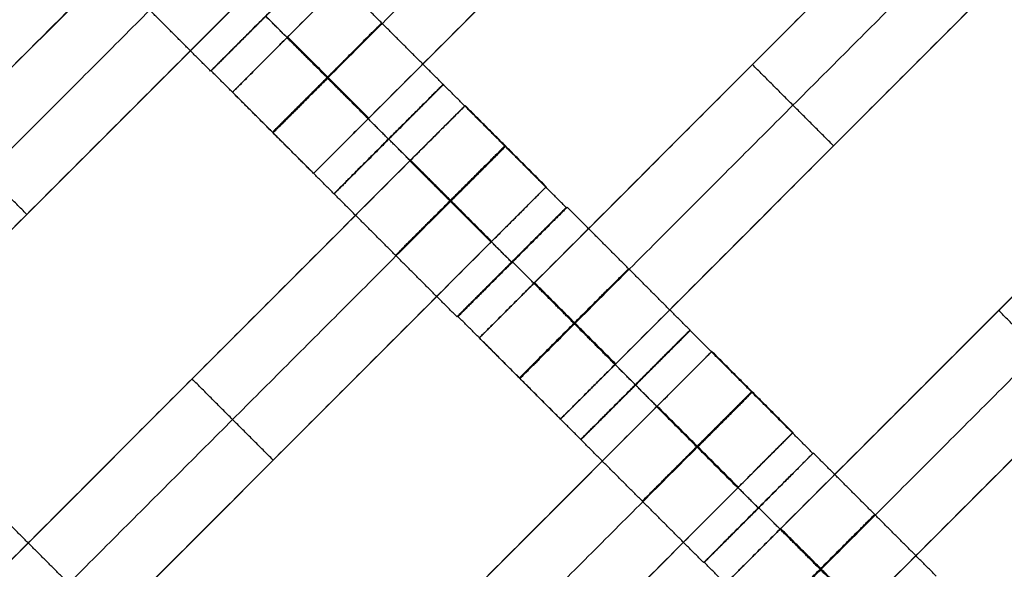
# Model space of a CAD drawing. Units: centimetres. Extents: x -754 to -180, y -149 to 327.
# Drawn here: x -461 to -448, y 102 to 109 of the extents above; entities that cross this region are included whole.
import ezdxf

# ---------------------------------------------------------------- set-up
doc = ezdxf.new("R2010")
doc.units = ezdxf.units.CM
for name, color, linetype, true_color in [('Domyslna', 7, 'Continuous', 0x000000), ('Gumy', 7, 'Continuous', 0xbf0000), ('Mata', 7, 'Continuous', 0x000000), ('Pudlo', 254, 'Continuous', 0xbebebe)]:
    doc.layers.add(name, color=color, linetype=linetype, true_color=true_color)
doc.styles.add('Arial Normalny', font='arial.ttf')
doc.dimstyles.new('TRAMPOL', dxfattribs={"dimscale": 1.1, "dimtxt": 10, "dimasz": 10, "dimexe": 5, "dimexo": 5, "dimgap": 1.1, "dimtad": 1, "dimtoh": 1, "dimdec": 0, "dimzin": 1, "dimdsep": 46, "dimtxsty": 'Arial Normalny', "dimcen": 5, "dimazin": 1, "dimtfac": 1, "dimtdec": 4, "dimtix": 1, "dimtofl": 0, "dimtmove": 1, "dimatfit": 3, "dimfxl": 10, "dimtolj": 1, "dimtzin": 1, "dimarcsym": 0})

# ---------------------------------------------------------------- blocks, each defined once
blk = doc.blocks.new('*D1')
at = {"layer": 'Defpoints', "color": 0, "transparency": 16777216}
for p in [(-505.31, 176.455), (-552.166, 1.461), (-330.316, 1.461)]:
    blk.add_point(p, dxfattribs=at)
at = {"layer": 'Domyslna', "color": 0, "lineweight": -2, "transparency": 16777216}
for p, q in [((-510.81, 176.455), (-557.666, 176.455)), ((-552.166, 165.455), (-552.166, 12.461)), ((-335.816, 1.461), (-557.666, 1.461))]:
    blk.add_line(p, q, dxfattribs=at)
at = {"layer": 'Domyslna', "color": 0, "transparency": 16777216}
for points in [[(-550.333, 165.455), (-553.999, 165.455), (-552.166, 176.455)], [(-553.999, 12.461), (-550.333, 12.461), (-552.166, 1.461)]]:
    blk.add_solid(points, dxfattribs=at)
at = {"layer": 'Domyslna', "color": 0, "transparency": 16777216, "insert": (-558.992, 88.958), "char_height": 11, "attachment_point": 5, "rotation": 90, "style": 'Arial Normalny'}
blk.add_mtext('\\A1;175', dxfattribs=at)
blk = doc.blocks.new('*D2')
at = {"layer": 'Defpoints', "color": 0, "transparency": 16777216}
for p in [(-504.927, 222.355), (-504.927, 176.264), (-329.742, 0.888)]:
    blk.add_point(p, dxfattribs=at)
at = {"layer": 'Domyslna', "color": 0, "lineweight": -2, "transparency": 16777216}
for p, q in [((-504.927, 181.764), (-504.927, 227.855)), ((-329.742, 6.388), (-329.742, 227.855)), ((-340.742, 222.355), (-493.927, 222.355))]:
    blk.add_line(p, q, dxfattribs=at)
at = {"layer": 'Domyslna', "color": 0, "transparency": 16777216}
for points in [[(-493.927, 224.189), (-493.927, 220.522), (-504.927, 222.355)], [(-340.742, 220.522), (-340.742, 224.189), (-329.742, 222.355)]]:
    blk.add_solid(points, dxfattribs=at)
at = {"layer": 'Domyslna', "color": 0, "transparency": 16777216, "insert": (-417.335, 229.181), "char_height": 11, "attachment_point": 5, "style": 'Arial Normalny'}
blk.add_mtext('\\A1;175', dxfattribs=at)
blk = doc.blocks.new('*D4')
at = {"layer": 'Defpoints', "color": 0, "transparency": 16777216}
for p in [(-479.507, 150.634), (-537.188, 92.844), (-355.313, 26.676)]:
    blk.add_point(p, dxfattribs=at)
at = {"layer": 'Domyslna', "color": 0, "lineweight": -2, "transparency": 16777216}
for p, q in [((-483.393, 146.741), (-541.073, 88.951)), ((-420.779, -23.344), (-529.402, 85.073)), ((-359.198, 22.783), (-416.878, -35.007))]:
    blk.add_line(p, q, dxfattribs=at)
at = {"layer": 'Domyslna', "color": 0, "transparency": 16777216}
for points in [[(-528.107, 86.371), (-530.697, 83.776), (-537.188, 92.844)], [(-422.074, -24.641), (-419.484, -22.046), (-412.993, -31.114)]]:
    blk.add_solid(points, dxfattribs=at)
at = {"layer": 'Domyslna', "color": 0, "transparency": 16777216, "insert": (-470.269, 35.696), "char_height": 11, "attachment_point": 5, "rotation": 315.0545, "style": 'Arial Normalny'}
blk.add_mtext('\\A1;175', dxfattribs=at)
blk = doc.blocks.new('*D5')
at = {"layer": 'Defpoints', "color": 0, "transparency": 16777216}
for p in [(-514.347, 133.864), (-389.313, 112.148), (-441.021, 60.204)]:
    blk.add_point(p, dxfattribs=at)
at = {"layer": 'Domyslna', "color": 0, "lineweight": -2, "transparency": 16777216}
for p, q in [((-393.193, 116.046), (-466.283, 189.47)), ((-470.199, 177.812), (-506.551, 141.625)), ((-444.902, 64.101), (-518.227, 137.762))]:
    blk.add_line(p, q, dxfattribs=at)
at = {"layer": 'Domyslna', "color": 0, "transparency": 16777216}
for points in [[(-468.906, 176.512), (-471.492, 179.111), (-462.403, 185.572)], [(-507.845, 142.924), (-505.258, 140.325), (-514.347, 133.864)]]:
    blk.add_solid(points, dxfattribs=at)
at = {"layer": 'Domyslna', "color": 0, "transparency": 16777216, "insert": (-493.19, 164.555), "char_height": 11, "attachment_point": 5, "rotation": 44.8695, "style": 'Arial Normalny'}
blk.add_mtext('\\A1;73', dxfattribs=at)
blk = doc.blocks.new('*D6')
at = {"layer": 'Defpoints', "color": 0, "transparency": 16777216}
for p in [(-505.336, 326.698), (-739.771, -149.081), (-330.012, -149.081)]:
    blk.add_point(p, dxfattribs=at)
at = {"layer": 'Domyslna', "color": 0, "lineweight": -2, "transparency": 16777216}
for p, q in [((-510.836, 326.698), (-745.271, 326.698)), ((-739.771, 315.698), (-739.771, -138.081)), ((-335.512, -149.081), (-745.271, -149.081))]:
    blk.add_line(p, q, dxfattribs=at)
at = {"layer": 'Domyslna', "color": 0, "transparency": 16777216}
for points in [[(-737.937, 315.698), (-741.604, 315.698), (-739.771, 326.698)], [(-741.604, -138.081), (-737.937, -138.081), (-739.771, -149.081)]]:
    blk.add_solid(points, dxfattribs=at)
at = {"layer": 'Domyslna', "color": 0, "transparency": 16777216, "insert": (-746.574, 88.808), "char_height": 11, "attachment_point": 5, "rotation": 90, "style": 'Arial Normalny'}
blk.add_mtext('\\A1;475', dxfattribs=at)

msp = doc.modelspace()

# ---------------------------------------------------------------- linework, layer by layer
at = {"layer": 'Domyslna', "color": 6, "lineweight": 50, "true_color": 0xff00ff}
for centre, radius, start, end in [((-505.336, 1.227), 325.471, 0, 90), ((-330.012, 176.455), 325.536, 180.0206, 270)]:
    msp.add_arc(centre, radius, start, end, dxfattribs=at)
at = {"layer": 'Gumy'}
for centre, radius, start, end in [((-355.068, 151.418, 3.75), 149.75, 180.09566, 226.31268), ((-355.068, 151.418, 4), 149.5, 180.19163, 226.21671)]:
    msp.add_arc(centre, radius, start, end, dxfattribs=at)
at = {"layer": 'Gumy', "extrusion": (0, 0, -1)}
for centre, radius, start, end in [((355.068, 151.418, -3.75), 125.25, 313.70602, 359.88564), ((355.068, 151.418, -4), 125.5, 313.81993, 359.77173)]:
    msp.add_arc(centre, radius, start, end, dxfattribs=at)
at = {"layer": 'Gumy'}
for points in [[(-505.067, 151.418), (-505.067, 87.115), (-458.495, 42.778)], [(-505.067, 151.418, 3.5), (-505.067, 87.115, 3.5), (-458.495, 42.778, 3.5)], [(-505.067, 151.418, 2), (-505.067, 87.115, 2), (-458.495, 42.778, 2)], [(-441.257, 60.884), (-480.068, 97.832), (-480.068, 151.418)], [(-441.257, 60.884, 3.5), (-480.068, 97.832, 3.5), (-480.068, 151.418, 3.5)], [(-441.257, 60.884, 2), (-480.068, 97.832, 2), (-480.068, 151.418, 2)]]:
    msp.add_rational_spline(points, [1, 0.919106673242, 1], degree=2, dxfattribs=at)
at = {"layer": 'Mata'}
for p, q in [((-450.708, 115.538, -3.603), (-457.779, 108.467, -3.603)), ((-449.658, 114.488, -3.603), (-456.729, 107.417, -3.603)), ((-447.512, 112.36, -3.603), (-454.583, 105.289, -3.603)), ((-457.956, 111.473, -3.603), (-465.027, 104.401, -3.603)), ((-446.462, 111.31, -3.603), (-453.533, 104.239, -3.603)), ((-456.906, 110.422, -3.603), (-463.977, 103.351, -3.603)), ((-456.648, 110.154, -3.602), (-458.062, 108.741, -3.602)), ((-456.643, 110.158, -3.6), (-458.056, 108.744, -3.6)), ((-444.325, 109.18, -3.603), (-451.396, 102.109, -3.603)), ((-451.048, 108.824, -4.603), (-451.048, 108.824, -2.603)), ((-455.052, 108.568, -3.602), (-456.466, 107.154, -3.602)), ((-455.049, 108.566, -3.6), (-456.463, 107.152, -3.6)), ((-454.767, 108.294, -3.603), (-461.838, 101.223, -3.603)), ((-443.275, 108.13, -3.603), (-450.346, 101.059, -3.603)), ((-455.76, 107.861, -4.602), (-455.759, 107.861, -2.602)), ((-455.756, 107.86, -4.6), (-455.755, 107.859, -2.6)), ((-449.998, 107.774, -4.603), (-449.998, 107.774, -2.603)), ((-453.717, 107.244, -3.603), (-460.788, 100.173, -3.603)), ((-453.459, 106.976, -3.602), (-454.872, 105.562, -3.602)), ((-453.446, 106.98, -3.6), (-454.86, 105.566, -3.6)), ((-460.442, 106.887, -4.603), (-460.442, 106.887, -2.603)), ((-454.166, 106.27, -4.602), (-454.165, 106.269, -2.602)), ((-454.154, 106.273, -4.6), (-454.153, 106.272, -2.6)), ((-447.861, 105.645, -4.603), (-447.861, 105.645, -2.603)), ((-451.856, 105.389, -3.602), (-453.27, 103.976, -3.602)), ((-451.855, 105.386, -3.6), (-453.269, 103.973, -3.6)), ((-451.573, 105.114, -3.603), (-458.644, 98.043, -3.603)), ((-458.303, 104.759, -4.603), (-458.303, 104.759, -2.603)), ((-452.564, 104.683, -4.602), (-452.563, 104.682, -2.602)), ((-452.562, 104.68, -4.6), (-452.561, 104.679, -2.6)), ((-450.523, 104.064, -3.603), (-457.594, 96.993, -3.603)), ((-450.265, 103.796, -3.602), (-451.678, 102.382, -3.602)), ((-450.26, 103.8, -3.6), (-451.673, 102.386, -3.6)), ((-457.252, 103.708, -4.603), (-457.252, 103.708, -2.603)), ((-450.972, 103.09, -4.602), (-450.971, 103.089, -2.602)), ((-450.967, 103.093, -4.6), (-450.966, 103.092, -2.6))]:
    msp.add_line(p, q, dxfattribs=at)
for points in [[(-451.423, 114.824, -4.603), (-454.244, 112.003, -4.603), (-457.065, 109.182, -4.603)], [(-457.065, 109.182, -2.603), (-454.244, 112.003, -2.603), (-451.423, 114.824, -2.603)], [(-450.898, 114.299, -4.603), (-453.719, 111.478, -4.603), (-456.54, 108.657, -4.603)], [(-456.54, 108.657, -2.603), (-453.719, 111.478, -2.603), (-450.898, 114.299, -2.603)], [(-450.373, 113.773, -4.603), (-453.194, 110.953, -4.603), (-456.015, 108.132, -4.603)], [(-456.015, 108.132, -2.603), (-453.194, 110.953, -2.603), (-450.373, 113.773, -2.603)], [(-448.227, 111.645, -4.603), (-451.048, 108.824, -4.603), (-453.869, 106.004, -4.603)], [(-453.869, 106.004, -2.603), (-451.048, 108.824, -2.603), (-448.227, 111.645, -2.603)], [(-447.702, 111.12, -4.603), (-450.523, 108.299, -4.603), (-453.343, 105.478, -4.603)], [(-453.343, 105.478, -2.603), (-450.523, 108.299, -2.603), (-447.702, 111.12, -2.603)], [(-458.671, 110.758, -4.603), (-461.492, 107.937, -4.603), (-464.313, 105.116, -4.603)], [(-464.313, 105.116, -2.603), (-461.492, 107.937, -2.603), (-458.671, 110.758, -2.603)], [(-447.177, 110.595, -4.603), (-449.998, 107.774, -4.603), (-452.818, 104.953, -4.603)], [(-452.818, 104.953, -2.603), (-449.998, 107.774, -2.603), (-447.177, 110.595, -2.603)], [(-458.062, 108.741, -3.602), (-458.857, 109.536, -3.601), (-459.652, 110.331, -3.6)], [(-458.146, 110.233, -4.603), (-460.967, 107.412, -4.603), (-463.788, 104.591, -4.603)], [(-463.788, 104.591, -2.603), (-460.967, 107.412, -2.603), (-458.146, 110.233, -2.603)], [(-455.052, 108.568, -3.602), (-455.848, 109.363, -3.601), (-456.643, 110.158, -3.6)], [(-457.621, 109.708, -4.603), (-460.442, 106.887, -4.603), (-463.262, 104.066, -4.603)], [(-463.262, 104.066, -2.603), (-460.442, 106.887, -2.603), (-457.621, 109.708, -2.603)], [(-455.76, 107.861, -4.602), (-456.555, 108.656, -4.601), (-457.35, 109.452, -4.6)], [(-455.759, 107.861, -2.602), (-456.554, 108.656, -2.601), (-457.349, 109.451, -2.6)], [(-456.022, 108.124, -4.603), (-456.547, 108.649, -4.603), (-457.073, 109.174, -4.603)], [(-456.022, 108.124, -2.603), (-456.547, 108.649, -2.603), (-457.073, 109.174, -2.603)], [(-456.015, 108.132, -4.603), (-456.54, 108.657, -4.603), (-457.065, 109.182, -4.603)], [(-456.015, 108.132, -2.603), (-456.54, 108.657, -2.603), (-457.065, 109.182, -2.603)], [(-456.466, 107.154, -3.602), (-457.261, 107.949, -3.601), (-458.056, 108.744, -3.6)], [(-449.998, 107.774, -4.603), (-450.523, 108.299, -4.603), (-451.048, 108.824, -4.603)], [(-449.998, 107.774, -2.603), (-450.523, 108.299, -2.603), (-451.048, 108.824, -2.603)], [(-453.459, 106.976, -3.602), (-454.254, 107.771, -3.601), (-455.049, 108.566, -3.6)], [(-456.729, 107.417, -3.603), (-457.254, 107.942, -3.603), (-457.779, 108.467, -3.603)], [(-445.04, 108.465, -4.603), (-447.861, 105.645, -4.603), (-450.682, 102.824, -4.603)], [(-450.682, 102.824, -2.603), (-447.861, 105.645, -2.603), (-445.04, 108.465, -2.603)], [(-453.717, 107.244, -3.603), (-454.242, 107.769, -3.603), (-454.767, 108.294, -3.603)], [(-460.442, 106.887, -4.603), (-460.967, 107.412, -4.603), (-461.492, 107.937, -4.603)], [(-460.442, 106.887, -2.603), (-460.967, 107.412, -2.603), (-461.492, 107.937, -2.603)], [(-454.166, 106.27, -4.602), (-454.961, 107.065, -4.601), (-455.756, 107.86, -4.6)], [(-454.165, 106.269, -2.602), (-454.96, 107.064, -2.601), (-455.755, 107.859, -2.6)], [(-444.515, 107.94, -4.603), (-447.336, 105.119, -4.603), (-450.156, 102.299, -4.603)], [(-450.156, 102.299, -2.603), (-447.336, 105.119, -2.603), (-444.515, 107.94, -2.603)], [(-454.424, 106.537, -4.603), (-454.949, 107.062, -4.603), (-455.474, 107.587, -4.603)], [(-454.424, 106.537, -2.603), (-454.949, 107.062, -2.603), (-455.474, 107.587, -2.603)], [(-455.482, 107.579, -4.603), (-458.303, 104.759, -4.603), (-461.124, 101.938, -4.603)], [(-461.124, 101.938, -2.603), (-458.303, 104.759, -2.603), (-455.482, 107.579, -2.603)], [(-454.432, 106.529, -4.603), (-454.957, 107.054, -4.603), (-455.482, 107.579, -4.603)], [(-454.432, 106.529, -2.603), (-454.957, 107.054, -2.603), (-455.482, 107.579, -2.603)], [(-454.428, 106.533, -4.603), (-454.953, 107.058, -4.603), (-455.478, 107.583, -4.603)], [(-443.99, 107.415, -4.603), (-446.811, 104.594, -4.603), (-449.631, 101.773, -4.603)], [(-449.631, 101.773, -2.603), (-446.811, 104.594, -2.603), (-443.99, 107.415, -2.603)], [(-454.872, 105.562, -3.602), (-455.668, 106.357, -3.601), (-456.463, 107.152, -3.6)], [(-454.957, 107.054, -4.603), (-457.778, 104.233, -4.603), (-460.598, 101.413, -4.603)], [(-460.598, 101.413, -2.603), (-457.778, 104.233, -2.603), (-454.957, 107.054, -2.603)], [(-451.856, 105.389, -3.602), (-452.651, 106.184, -3.601), (-453.446, 106.98, -3.6)], [(-454.432, 106.529, -4.603), (-457.252, 103.708, -4.603), (-460.073, 100.888, -4.603)], [(-460.073, 100.888, -2.603), (-457.252, 103.708, -2.603), (-454.432, 106.529, -2.603)], [(-452.564, 104.683, -4.602), (-453.359, 105.478, -4.601), (-454.154, 106.273, -4.6)], [(-452.563, 104.682, -2.602), (-453.358, 105.477, -2.601), (-454.153, 106.272, -2.6)], [(-452.826, 104.946, -4.603), (-453.351, 105.471, -4.603), (-453.876, 105.996, -4.603)], [(-452.826, 104.946, -2.603), (-453.351, 105.471, -2.603), (-453.876, 105.996, -2.603)], [(-452.818, 104.953, -4.603), (-453.343, 105.478, -4.603), (-453.869, 106.004, -4.603)], [(-452.818, 104.953, -2.603), (-453.343, 105.478, -2.603), (-453.869, 106.004, -2.603)], [(-453.27, 103.976, -3.602), (-454.065, 104.771, -3.601), (-454.86, 105.566, -3.6)], [(-446.811, 104.594, -4.603), (-447.336, 105.119, -4.603), (-447.861, 105.645, -4.603)], [(-446.811, 104.594, -2.603), (-447.336, 105.119, -2.603), (-447.861, 105.645, -2.603)], [(-450.265, 103.796, -3.602), (-451.06, 104.591, -3.601), (-451.855, 105.386, -3.6)], [(-453.533, 104.239, -3.603), (-454.058, 104.764, -3.603), (-454.583, 105.289, -3.603)], [(-450.523, 104.064, -3.603), (-451.048, 104.589, -3.603), (-451.573, 105.114, -3.603)], [(-457.252, 103.708, -4.603), (-457.778, 104.233, -4.603), (-458.303, 104.759, -4.603)], [(-457.252, 103.708, -2.603), (-457.778, 104.233, -2.603), (-458.303, 104.759, -2.603)], [(-450.972, 103.09, -4.602), (-451.767, 103.885, -4.601), (-452.562, 104.68, -4.6)], [(-450.971, 103.089, -2.602), (-451.766, 103.884, -2.601), (-452.561, 104.679, -2.6)], [(-452.288, 104.4, -4.603), (-455.109, 101.579, -4.603), (-457.929, 98.758, -4.603)], [(-457.929, 98.758, -2.603), (-455.109, 101.579, -2.603), (-452.288, 104.4, -2.603)], [(-451.238, 103.349, -4.603), (-451.763, 103.874, -4.603), (-452.288, 104.4, -4.603)], [(-451.238, 103.349, -2.603), (-451.763, 103.874, -2.603), (-452.288, 104.4, -2.603)], [(-451.234, 103.353, -4.603), (-451.759, 103.878, -4.603), (-452.284, 104.403, -4.603)], [(-451.23, 103.357, -4.603), (-451.755, 103.882, -4.603), (-452.28, 104.407, -4.603)], [(-451.23, 103.357, -2.603), (-451.755, 103.882, -2.603), (-452.28, 104.407, -2.603)], [(-451.678, 102.382, -3.602), (-452.473, 103.177, -3.601), (-453.269, 103.973, -3.6)], [(-451.763, 103.874, -4.603), (-454.583, 101.054, -4.603), (-457.404, 98.233, -4.603)], [(-457.404, 98.233, -2.603), (-454.583, 101.054, -2.603), (-451.763, 103.874, -2.603)], [(-448.669, 102.209, -3.602), (-449.464, 103.005, -3.601), (-450.26, 103.8, -3.6)], [(-451.238, 103.349, -4.603), (-454.058, 100.528, -4.603), (-456.879, 97.708, -4.603)], [(-456.879, 97.708, -2.603), (-454.058, 100.528, -2.603), (-451.238, 103.349, -2.603)], [(-449.377, 101.503, -4.602), (-450.172, 102.298, -4.601), (-450.967, 103.093, -4.6)], [(-449.376, 101.502, -2.602), (-450.171, 102.297, -2.601), (-450.966, 103.092, -2.6)], [(-459.111, 101.324, -3.602), (-459.906, 102.119, -3.601), (-460.701, 102.914, -3.6)], [(-449.639, 101.766, -4.603), (-450.164, 102.291, -4.603), (-450.689, 102.816, -4.603)], [(-449.639, 101.766, -2.603), (-450.164, 102.291, -2.603), (-450.689, 102.816, -2.603)], [(-449.631, 101.773, -4.603), (-450.156, 102.299, -4.603), (-450.682, 102.824, -4.603)], [(-449.631, 101.773, -2.603), (-450.156, 102.299, -2.603), (-450.682, 102.824, -2.603)], [(-450.083, 100.796, -3.602), (-450.878, 101.591, -3.601), (-451.673, 102.386, -3.6)]]:
    msp.add_open_spline(points, degree=2, dxfattribs=at)
for points, weights, knots in [([(-457.355, 109.448, -4.602), (-458.062, 108.741, -4.602), (-458.062, 108.741, -3.602), (-458.061, 108.74, -2.602), (-457.354, 109.447, -2.602), (-456.647, 110.154, -2.602), (-456.648, 110.154, -3.602), (-456.648, 110.155, -4.602), (-457.355, 109.448, -4.602)], [1, 0.707106781187, 1, 0.707106781187, 1, 0.707106781187, 1, 0.707106781187, 1], [-62.831863, -62.831863, -62.831863, -47.123897, -47.123897, -31.415931, -31.415931, -15.707966, -15.707966, 0, 0, 0]), ([(-457.35, 109.452, -4.6), (-458.057, 108.745, -4.6), (-458.056, 108.744, -3.6), (-458.056, 108.744, -2.6), (-457.349, 109.451, -2.6), (-456.642, 110.158, -2.6), (-456.643, 110.158, -3.6), (-456.643, 110.158, -4.6), (-457.35, 109.452, -4.6)], [1, 0.707106781187, 1, 0.707106781187, 1, 0.707106781187, 1, 0.707106781187, 1], [-62.831863, -62.831863, -62.831863, -47.123897, -47.123897, -31.415931, -31.415931, -15.707966, -15.707966, 0, 0, 0]), ([(-456.555, 108.656, -4.601), (-457.262, 107.95, -4.601), (-457.261, 107.949, -3.601), (-457.261, 107.949, -2.601), (-456.554, 108.656, -2.601), (-455.847, 109.362, -2.601), (-455.848, 109.363, -3.601), (-455.848, 109.363, -4.601), (-456.555, 108.656, -4.601)], [1, 0.707106781187, 1, 0.707106781187, 1, 0.707106781187, 1, 0.707106781187, 1], [-62.831863, -62.831863, -62.831863, -47.123897, -47.123897, -31.415931, -31.415931, -15.707966, -15.707966, 0, 0, 0]), ([(-457.065, 109.182, -4.603), (-457.069, 109.178, -4.603), (-457.073, 109.174, -4.603), (-457.779, 108.467, -4.603), (-457.779, 108.467, -3.603), (-457.779, 108.467, -2.603), (-457.073, 109.174, -2.603), (-457.069, 109.178, -2.603), (-457.065, 109.182, -2.603)], [0.99545943481, 0.997711841715, 1, 0.707106781187, 1, 0.707106781187, 1, 0.997711841715, 0.99545943481], [-143.013703, -143.013703, -143.013703, -142.890984, -142.890984, -127.183017, -127.183017, -111.475049, -111.475049, -111.352334, -111.352334, -111.352334]), ([(-456.54, 108.657, -4.603), (-456.544, 108.653, -4.603), (-456.547, 108.649, -4.603), (-457.254, 107.942, -4.603), (-457.254, 107.942, -3.603), (-457.254, 107.942, -2.603), (-456.547, 108.649, -2.603), (-456.544, 108.653, -2.603), (-456.54, 108.657, -2.603)], [0.99545943481, 0.997711841715, 1, 0.707106781187, 1, 0.707106781187, 1, 0.997711841715, 0.99545943481], [-143.013703, -143.013703, -143.013703, -142.890984, -142.890984, -127.183017, -127.183017, -111.475049, -111.475049, -111.352334, -111.352334, -111.352334]), ([(-455.76, 107.861, -4.602), (-456.467, 107.154, -4.602), (-456.466, 107.154, -3.602), (-456.466, 107.154, -2.602), (-455.759, 107.861, -2.602), (-455.052, 108.567, -2.602), (-455.052, 108.568, -3.602), (-455.053, 108.568, -4.602), (-455.76, 107.861, -4.602)], [1, 0.707106781187, 1, 0.707106781187, 1, 0.707106781187, 1, 0.707106781187, 1], [-62.831863, -62.831863, -62.831863, -47.123897, -47.123897, -31.415931, -31.415931, -15.707966, -15.707966, 0, 0, 0]), ([(-455.756, 107.86, -4.6), (-456.463, 107.153, -4.6), (-456.463, 107.152, -3.6), (-456.462, 107.152, -2.6), (-455.755, 107.859, -2.6), (-455.049, 108.566, -2.6), (-455.049, 108.566, -3.6), (-455.049, 108.567, -4.6), (-455.756, 107.86, -4.6)], [1, 0.707106781187, 1, 0.707106781187, 1, 0.707106781187, 1, 0.707106781187, 1], [-62.831863, -62.831863, -62.831863, -47.123897, -47.123897, -31.415931, -31.415931, -15.707966, -15.707966, 0, 0, 0]), ([(-455.482, 107.579, -2.603), (-455.478, 107.583, -2.603), (-455.474, 107.587, -2.603), (-454.767, 108.294, -2.603), (-454.767, 108.294, -3.603), (-454.767, 108.294, -4.603), (-455.474, 107.587, -4.603)], [0.99545943481, 0.997711841715, 1, 0.707106781187, 1, 0.707106781187, 1], [-31.53865, -31.53865, -31.53865, -31.415935, -31.415935, -15.707968, -15.707968, 0, 0, 0]), ([(-456.015, 108.132, -4.603), (-456.018, 108.128, -4.603), (-456.022, 108.124, -4.603), (-456.729, 107.417, -4.603), (-456.729, 107.417, -3.603), (-456.729, 107.417, -2.603), (-456.022, 108.124, -2.603), (-456.018, 108.128, -2.603), (-456.015, 108.132, -2.603)], [0.99545943481, 0.997711841715, 1, 0.707106781187, 1, 0.707106781187, 1, 0.997711841715, 0.99545943481], [-143.013703, -143.013703, -143.013703, -142.890984, -142.890984, -127.183017, -127.183017, -111.475049, -111.475049, -111.352334, -111.352334, -111.352334]), ([(-454.961, 107.065, -4.601), (-455.668, 106.358, -4.601), (-455.668, 106.357, -3.601), (-455.667, 106.357, -2.601), (-454.96, 107.064, -2.601), (-454.253, 107.771, -2.601), (-454.254, 107.771, -3.601), (-454.254, 107.771, -4.601), (-454.961, 107.065, -4.601)], [1, 0.707106781187, 1, 0.707106781187, 1, 0.707106781187, 1, 0.707106781187, 1], [-62.831863, -62.831863, -62.831863, -47.123897, -47.123897, -31.415931, -31.415931, -15.707966, -15.707966, 0, 0, 0]), ([(-454.957, 107.054, -2.603), (-454.953, 107.058, -2.603), (-454.949, 107.062, -2.603), (-454.242, 107.769, -2.603), (-454.242, 107.769, -3.603), (-454.242, 107.769, -4.603), (-454.949, 107.062, -4.603)], [0.99545943481, 0.997711841715, 1, 0.707106781187, 1, 0.707106781187, 1], [-31.53865, -31.53865, -31.53865, -31.415935, -31.415935, -15.707968, -15.707968, 0, 0, 0]), ([(-454.432, 106.529, -2.603), (-454.428, 106.533, -2.603), (-454.424, 106.537, -2.603), (-453.717, 107.244, -2.603), (-453.717, 107.244, -3.603), (-453.717, 107.244, -4.603), (-454.424, 106.537, -4.603)], [0.99545943481, 0.997711841715, 1, 0.707106781187, 1, 0.707106781187, 1], [-31.53865, -31.53865, -31.53865, -31.415935, -31.415935, -15.707968, -15.707968, 0, 0, 0]), ([(-454.166, 106.27, -4.602), (-454.873, 105.563, -4.602), (-454.872, 105.562, -3.602), (-454.872, 105.562, -2.602), (-454.165, 106.269, -2.602), (-453.458, 106.976, -2.602), (-453.459, 106.976, -3.602), (-453.459, 106.976, -4.602), (-454.166, 106.27, -4.602)], [1, 0.707106781187, 1, 0.707106781187, 1, 0.707106781187, 1, 0.707106781187, 1], [-62.831863, -62.831863, -62.831863, -47.123897, -47.123897, -31.415931, -31.415931, -15.707966, -15.707966, 0, 0, 0]), ([(-454.154, 106.273, -4.6), (-454.861, 105.566, -4.6), (-454.86, 105.566, -3.6), (-454.86, 105.565, -2.6), (-454.153, 106.272, -2.6), (-453.446, 106.979, -2.6), (-453.446, 106.98, -3.6), (-453.447, 106.98, -4.6), (-454.154, 106.273, -4.6)], [1, 0.707106781187, 1, 0.707106781187, 1, 0.707106781187, 1, 0.707106781187, 1], [-62.831863, -62.831863, -62.831863, -47.123897, -47.123897, -31.415931, -31.415931, -15.707966, -15.707966, 0, 0, 0]), ([(-453.359, 105.478, -4.601), (-454.065, 104.771, -4.601), (-454.065, 104.771, -3.601), (-454.065, 104.77, -2.601), (-453.358, 105.477, -2.601), (-452.651, 106.184, -2.601), (-452.651, 106.184, -3.601), (-452.652, 106.185, -4.601), (-453.359, 105.478, -4.601)], [1, 0.707106781187, 1, 0.707106781187, 1, 0.707106781187, 1, 0.707106781187, 1], [-62.831863, -62.831863, -62.831863, -47.123897, -47.123897, -31.415931, -31.415931, -15.707966, -15.707966, 0, 0, 0]), ([(-453.869, 106.004, -4.603), (-453.872, 106, -4.603), (-453.876, 105.996, -4.603), (-454.583, 105.289, -4.603), (-454.583, 105.289, -3.603), (-454.583, 105.289, -2.603), (-453.876, 105.996, -2.603), (-453.872, 106, -2.603), (-453.869, 106.004, -2.603)], [0.99545943481, 0.997711841715, 1, 0.707106781187, 1, 0.707106781187, 1, 0.997711841715, 0.99545943481], [-143.013703, -143.013703, -143.013703, -142.890984, -142.890984, -127.183017, -127.183017, -111.475049, -111.475049, -111.352334, -111.352334, -111.352334]), ([(-453.343, 105.478, -4.603), (-453.347, 105.475, -4.603), (-453.351, 105.471, -4.603), (-454.058, 104.764, -4.603), (-454.058, 104.764, -3.603), (-454.058, 104.764, -2.603), (-453.351, 105.471, -2.603), (-453.347, 105.475, -2.603), (-453.343, 105.478, -2.603)], [0.99545943481, 0.997711841715, 1, 0.707106781187, 1, 0.707106781187, 1, 0.997711841715, 0.99545943481], [-143.013703, -143.013703, -143.013703, -142.890984, -142.890984, -127.183017, -127.183017, -111.475049, -111.475049, -111.352334, -111.352334, -111.352334]), ([(-452.564, 104.683, -4.602), (-453.27, 103.976, -4.602), (-453.27, 103.976, -3.602), (-453.27, 103.975, -2.602), (-452.563, 104.682, -2.602), (-451.856, 105.389, -2.602), (-451.856, 105.389, -3.602), (-451.857, 105.39, -4.602), (-452.564, 104.683, -4.602)], [1, 0.707106781187, 1, 0.707106781187, 1, 0.707106781187, 1, 0.707106781187, 1], [-62.831863, -62.831863, -62.831863, -47.123897, -47.123897, -31.415931, -31.415931, -15.707966, -15.707966, 0, 0, 0]), ([(-452.562, 104.68, -4.6), (-453.269, 103.973, -4.6), (-453.269, 103.973, -3.6), (-453.268, 103.972, -2.6), (-452.561, 104.679, -2.6), (-451.854, 105.386, -2.6), (-451.855, 105.386, -3.6), (-451.855, 105.387, -4.6), (-452.562, 104.68, -4.6)], [1, 0.707106781187, 1, 0.707106781187, 1, 0.707106781187, 1, 0.707106781187, 1], [-62.831863, -62.831863, -62.831863, -47.123897, -47.123897, -31.415931, -31.415931, -15.707966, -15.707966, 0, 0, 0]), ([(-452.288, 104.4, -2.603), (-452.284, 104.403, -2.603), (-452.28, 104.407, -2.603), (-451.573, 105.114, -2.603), (-451.573, 105.114, -3.603), (-451.573, 105.114, -4.603), (-452.28, 104.407, -4.603)], [0.99545943481, 0.997711841715, 1, 0.707106781187, 1, 0.707106781187, 1], [-31.53865, -31.53865, -31.53865, -31.415935, -31.415935, -15.707968, -15.707968, 0, 0, 0]), ([(-452.818, 104.953, -4.603), (-452.822, 104.949, -4.603), (-452.826, 104.946, -4.603), (-453.533, 104.239, -4.603), (-453.533, 104.239, -3.603), (-453.533, 104.239, -2.603), (-452.826, 104.946, -2.603), (-452.822, 104.949, -2.603), (-452.818, 104.953, -2.603)], [0.99545943481, 0.997711841715, 1, 0.707106781187, 1, 0.707106781187, 1, 0.997711841715, 0.99545943481], [-143.013703, -143.013703, -143.013703, -142.890984, -142.890984, -127.183017, -127.183017, -111.475049, -111.475049, -111.352334, -111.352334, -111.352334]), ([(-451.767, 103.885, -4.601), (-452.474, 103.178, -4.601), (-452.473, 103.177, -3.601), (-452.473, 103.177, -2.601), (-451.766, 103.884, -2.601), (-451.059, 104.591, -2.601), (-451.06, 104.591, -3.601), (-451.06, 104.592, -4.601), (-451.767, 103.885, -4.601)], [1, 0.707106781187, 1, 0.707106781187, 1, 0.707106781187, 1, 0.707106781187, 1], [-62.831863, -62.831863, -62.831863, -47.123897, -47.123897, -31.415931, -31.415931, -15.707966, -15.707966, 0, 0, 0]), ([(-451.763, 103.874, -2.603), (-451.759, 103.878, -2.603), (-451.755, 103.882, -2.603), (-451.048, 104.589, -2.603), (-451.048, 104.589, -3.603), (-451.048, 104.589, -4.603), (-451.755, 103.882, -4.603)], [0.99545943481, 0.997711841715, 1, 0.707106781187, 1, 0.707106781187, 1], [-31.53865, -31.53865, -31.53865, -31.415935, -31.415935, -15.707968, -15.707968, 0, 0, 0]), ([(-451.238, 103.349, -2.603), (-451.234, 103.353, -2.603), (-451.23, 103.357, -2.603), (-450.523, 104.064, -2.603), (-450.523, 104.064, -3.603), (-450.523, 104.064, -4.603), (-451.23, 103.357, -4.603)], [0.99545943481, 0.997711841715, 1, 0.707106781187, 1, 0.707106781187, 1], [-31.53865, -31.53865, -31.53865, -31.415935, -31.415935, -15.707968, -15.707968, 0, 0, 0]), ([(-450.972, 103.09, -4.602), (-451.679, 102.383, -4.602), (-451.678, 102.382, -3.602), (-451.678, 102.382, -2.602), (-450.971, 103.089, -2.602), (-450.264, 103.796, -2.602), (-450.265, 103.796, -3.602), (-450.265, 103.796, -4.602), (-450.972, 103.09, -4.602)], [1, 0.707106781187, 1, 0.707106781187, 1, 0.707106781187, 1, 0.707106781187, 1], [-62.831863, -62.831863, -62.831863, -47.123897, -47.123897, -31.415931, -31.415931, -15.707966, -15.707966, 0, 0, 0]), ([(-450.967, 103.093, -4.6), (-451.674, 102.386, -4.6), (-451.673, 102.386, -3.6), (-451.673, 102.386, -2.6), (-450.966, 103.092, -2.6), (-450.259, 103.799, -2.6), (-450.26, 103.8, -3.6), (-450.26, 103.8, -4.6), (-450.967, 103.093, -4.6)], [1, 0.707106781187, 1, 0.707106781187, 1, 0.707106781187, 1, 0.707106781187, 1], [-62.831863, -62.831863, -62.831863, -47.123897, -47.123897, -31.415931, -31.415931, -15.707966, -15.707966, 0, 0, 0]), ([(-450.172, 102.298, -4.601), (-450.879, 101.591, -4.601), (-450.878, 101.591, -3.601), (-450.878, 101.59, -2.601), (-450.171, 102.297, -2.601), (-449.464, 103.004, -2.601), (-449.464, 103.005, -3.601), (-449.465, 103.005, -4.601), (-450.172, 102.298, -4.601)], [1, 0.707106781187, 1, 0.707106781187, 1, 0.707106781187, 1, 0.707106781187, 1], [-62.831863, -62.831863, -62.831863, -47.123897, -47.123897, -31.415931, -31.415931, -15.707966, -15.707966, 0, 0, 0]), ([(-450.682, 102.824, -4.603), (-450.686, 102.82, -4.603), (-450.689, 102.816, -4.603), (-451.396, 102.109, -4.603), (-451.396, 102.109, -3.603), (-451.396, 102.109, -2.603), (-450.689, 102.816, -2.603), (-450.686, 102.82, -2.603), (-450.682, 102.824, -2.603)], [0.99545943481, 0.997711841715, 1, 0.707106781187, 1, 0.707106781187, 1, 0.997711841715, 0.99545943481], [-143.013703, -143.013703, -143.013703, -142.890984, -142.890984, -127.183017, -127.183017, -111.475049, -111.475049, -111.352334, -111.352334, -111.352334]), ([(-450.156, 102.299, -4.603), (-450.16, 102.295, -4.603), (-450.164, 102.291, -4.603), (-450.871, 101.584, -4.603), (-450.871, 101.584, -3.603), (-450.871, 101.584, -2.603), (-450.164, 102.291, -2.603), (-450.16, 102.295, -2.603), (-450.156, 102.299, -2.603)], [0.99545943481, 0.997711841715, 1, 0.707106781187, 1, 0.707106781187, 1, 0.997711841715, 0.99545943481], [-143.013703, -143.013703, -143.013703, -142.890984, -142.890984, -127.183017, -127.183017, -111.475049, -111.475049, -111.352334, -111.352334, -111.352334])]:
    msp.add_rational_spline(points, weights, degree=2, knots=knots, dxfattribs=at)
for points in [[(-455.474, 107.587, -4.603), (-455.478, 107.583, -4.603), (-455.482, 107.579, -4.603)], [(-454.949, 107.062, -4.603), (-454.953, 107.058, -4.603), (-454.957, 107.054, -4.603)], [(-454.424, 106.537, -4.603), (-454.428, 106.533, -4.603), (-454.432, 106.529, -4.603)], [(-452.28, 104.407, -4.603), (-452.284, 104.403, -4.603), (-452.288, 104.4, -4.603)], [(-451.755, 103.882, -4.603), (-451.759, 103.878, -4.603), (-451.763, 103.874, -4.603)], [(-451.23, 103.357, -4.603), (-451.234, 103.353, -4.603), (-451.238, 103.349, -4.603)]]:
    msp.add_rational_spline(points, [1, 0.997711841715, 0.99545943481], degree=2, dxfattribs=at)
at = {"layer": 'Pudlo'}
for points, knots in [([(-330.068, 25.765, -36.126), (-329.862, 88.219, -36.126), (-374.008, 132.397, -36.126), (-418.154, 176.575, -36.126), (-480.609, 176.414, -36.126)], [49.90524, 49.90524, 49.90524, 168.277614, 168.277614, 286.649987, 286.649987, 286.649987]), ([(-330.068, 25.765, -0.126), (-329.862, 88.219, -0.126), (-374.008, 132.397, -0.126), (-418.154, 176.575, -0.126), (-480.609, 176.414, -0.126)], [49.90524, 49.90524, 49.90524, 168.277614, 168.277614, 286.649987, 286.649987, 286.649987]), ([(-330.068, 25.765, -18.126), (-329.862, 88.219, -18.126), (-374.008, 132.397, -18.126), (-418.154, 176.575, -18.126), (-480.609, 176.414, -18.126)], [49.90524, 49.90524, 49.90524, 168.277614, 168.277614, 286.649987, 286.649987, 286.649987]), ([(-505.336, 151.127, -36.126), (-505.695, 89.268, -36.126), (-461.549, 45.09, -36.126), (-417.403, 0.912, -36.126), (-355.336, 1.128, -36.126)], [-236.744747, -236.744747, -236.744747, -118.372373, -118.372373, 0, 0, 0]), ([(-505.336, 151.127, -0.126), (-505.695, 89.268, -0.126), (-461.549, 45.09, -0.126), (-417.403, 0.912, -0.126), (-355.336, 1.128, -0.126)], [-236.744747, -236.744747, -236.744747, -118.372373, -118.372373, 0, 0, 0]), ([(-505.336, 151.127, -18.126), (-505.695, 89.268, -18.126), (-461.549, 45.09, -18.126), (-417.403, 0.912, -18.126), (-355.336, 1.128, -18.126)], [-236.744747, -236.744747, -236.744747, -118.372373, -118.372373, 0, 0, 0])]:
    msp.add_rational_spline(points, [1, 0.923315874827, 1, 0.923315874827, 1], degree=2, knots=knots, dxfattribs=at)

# ---------------------------------------------------------------- dimensions: what is measured, and where the dimension line sits
at = {"layer": 'Domyslna', "color": 6, "true_color": 0xff00ff}
dim = msp.add_linear_dim(base=(-739.771, -149.081), p1=(-505.336, 326.698), p2=(-330.012, -149.081), angle=90, text='475', dimstyle='TRAMPOL', override={"dimscale": 1.1, "dimtxt": 10, "dimasz": 10, "dimexe": 5, "dimexo": 5, "dimgap": 1.1, "dimtad": 1, "dimtih": 0, "dimtoh": 0, "dimdec": 0, "dimzin": 1, "dimtxsty": 'Arial Normalny', "dimsah": 0, "dimcen": 5, "dimadec": 2, "dimazin": 1, "dimtix": 0, "dimtmove": 0, "dimfxl": 10, "dimtzin": 1}, dxfattribs=at)
dim.commit()
dim.dimension.update_dxf_attribs({"geometry": '*D6', "text_midpoint": (-746.574, 88.808)})
at = {"layer": 'Domyslna'}
dim = msp.add_linear_dim(base=(-504.927, 222.355), p1=(-329.742, 0.888), p2=(-504.927, 176.264), dimstyle='TRAMPOL', override={"dimscale": 1.1, "dimtxt": 10, "dimasz": 10, "dimexe": 5, "dimexo": 5, "dimgap": 1.1, "dimtad": 1, "dimtih": 0, "dimtoh": 0, "dimdec": 0, "dimzin": 1, "dimtxsty": 'Arial Normalny', "dimsah": 0, "dimcen": 5, "dimadec": 2, "dimazin": 1, "dimtix": 0, "dimtmove": 0, "dimfxl": 10, "dimtzin": 1}, dxfattribs=at)
dim.commit()
dim.dimension.update_dxf_attribs({"geometry": '*D2', "text_midpoint": (-417.335, 229.181)})
for base, p1, p2, angle, picture, middle in [((-514.347, 133.864, 43.874), (-389.313, 112.148, 43.874), (-441.021, 60.204, 43.874), 44.8695, '*D5', (-493.19, 164.555, 43.874)), ((-552.166, 1.461), (-505.31, 176.455), (-330.316, 1.461), 90, '*D1', (-558.992, 88.958)), ((-537.188, 92.844), (-355.313, 26.676), (-479.507, 150.634), 315.0545, '*D4', (-470.269, 35.696))]:
    dim = msp.add_linear_dim(base=base, p1=p1, p2=p2, angle=angle, dimstyle='TRAMPOL', override={"dimscale": 1.1, "dimtxt": 10, "dimasz": 10, "dimexe": 5, "dimexo": 5, "dimgap": 1.1, "dimtad": 1, "dimtih": 0, "dimtoh": 0, "dimdec": 0, "dimzin": 1, "dimtxsty": 'Arial Normalny', "dimsah": 0, "dimcen": 5, "dimadec": 2, "dimazin": 1, "dimtix": 0, "dimtmove": 0, "dimfxl": 10, "dimtzin": 1}, dxfattribs=at)
    dim.commit()
    dim.dimension.update_dxf_attribs({"geometry": picture, "text_midpoint": middle})

doc.saveas('drawing.dxf')
